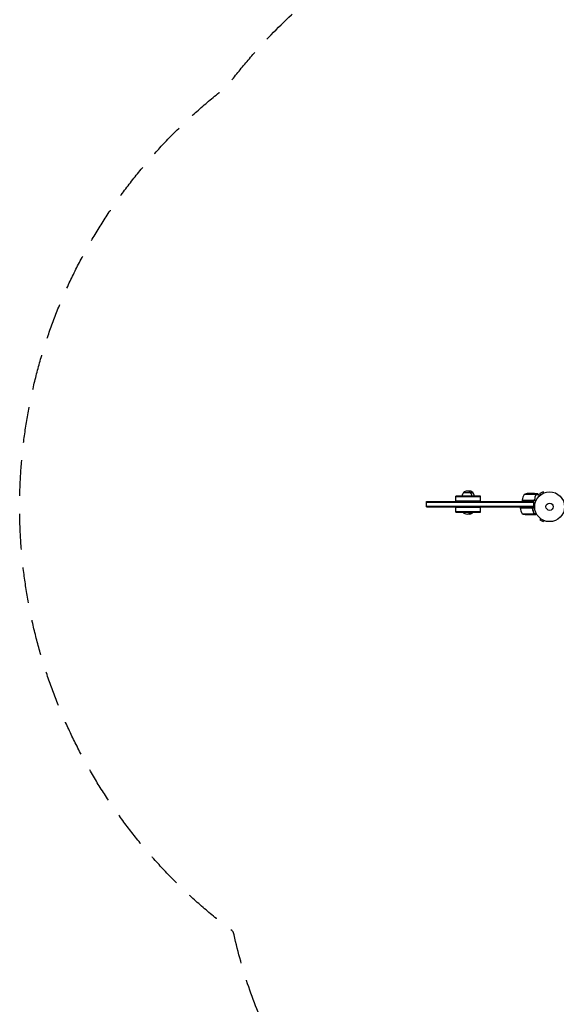
# Model space of a CAD drawing. Units: millimetres. Extents: x -7938 to 12253, y -6045 to 7587.
# Drawn here: x -7938 to -6033, y -2308 to 1188 of the extents above; entities that cross this region are included whole.
import ezdxf

# ---------------------------------------------------------------- set-up
doc = ezdxf.new("R2010")
doc.units = ezdxf.units.MM
doc.header["$LTSCALE"] = 20
doc.linetypes.add('HIDDEN', pattern=[9.525, 6.35, -3.175])
doc.layers.add('2d', color=230, linetype='Continuous')
doc.layers.add('CSA-SafetyZone', color=63, linetype='HIDDEN')

msp = doc.modelspace()

# ---------------------------------------------------------------- linework, layer by layer
at = {"layer": '2d'}
for p, q in [((-6080.2, -488), (-6091.4, -494.5)), ((-6077.8, -492.2), (-6080.2, -488)), ((-6494.1, -541), (-6494.1, -522)), ((-6494.1, -522), (-6112.9, -522)), ((-6390.2, -522), (-6390.2, -503)), ((-6302, -503), (-6390.2, -503)), ((-6302, -505.5), (-6390.2, -505.5)), ((-6390.2, -519.5), (-6302, -519.5)), ((-6362.5, -491), (-6329.7, -491)), ((-6302, -522), (-6302, -503)), ((-6154.4, -518), (-6104.8, -518)), ((-6154.4, -518), (-6154.4, -521.3)), ((-6154.3, -517.8), (-6113.5, -517.8)), ((-6106.5, -497.3), (-6147.4, -497.3)), ((-6110.6, -494), (-6132.5, -494)), ((-6112.9, -522), (-6129.4, -521.7)), ((-6112.9, -541), (-6112.9, -522)), ((-6110.4, -494), (-6100.6, -494)), ((-6106.3, -498.2), (-6106.3, -498.2)), ((-6106.2, -497.4), (-6097.4, -497.4)), ((-6106.2, -497.4), (-6106.2, -499.1)), ((-6089, -498.7), (-6091.4, -494.5)), ((-6090.2, -499.6), (-6090.2, -499.6)), ((-6090.2, -499.6), (-6090.2, -499.6)), ((-6076.4, -491.6), (-6076.4, -491.6)), ((-6076.4, -491.6), (-6076.4, -491.6)), ((-6494.1, -524.5), (-6112.9, -524.5)), ((-6494.1, -538.5), (-6112.9, -538.5)), ((-6494.1, -541), (-6112.9, -541)), ((-6390.2, -560), (-6390.2, -541)), ((-6302, -543.5), (-6390.2, -543.5)), ((-6390.2, -557.5), (-6302, -557.5)), ((-6302, -560), (-6302, -541)), ((-6161.4, -541.8), (-6161.4, -545)), ((-6161.4, -545), (-6109.9, -545)), ((-6120.5, -545.2), (-6161.3, -545.2)), ((-6112.9, -541), (-6136.4, -541.4)), ((-6117.4, -548.8), (-6117.4, -547)), ((-6390.2, -560), (-6302, -560)), ((-6364, -560), (-6364, -560.5)), ((-6364, -560.5), (-6328.2, -560.5)), ((-6336, -560), (-6336, -560.5)), ((-6328.2, -560), (-6328.2, -560.5)), ((-6154.4, -565.7), (-6113.5, -565.7)), ((-6139.5, -569), (-6117.6, -569)), ((-6117.4, -569), (-6117.4, -568.9)), ((-6117.4, -569), (-6107.6, -569)), ((-6113.2, -565.6), (-6113.2, -563.9)), ((-6113.2, -565.6), (-6104, -565.6)), ((-6089, -583.3), (-6091.4, -587.5)), ((-6091.4, -587.5), (-6080.2, -594)), ((-6090.2, -582.4), (-6090.2, -582.4)), ((-6090.2, -582.4), (-6090.2, -582.4)), ((-6077.8, -589.8), (-6080.2, -594)), ((-6076.4, -590.4), (-6076.4, -590.4)), ((-6076.4, -590.4), (-6076.4, -590.4))]:
    msp.add_line(p, q, dxfattribs=at)
for radius in [53, 13]:
    msp.add_circle((-6057.1, -541), radius, dxfattribs=at)
for centre, radius, start, end in [((-6350, -502.5), 17, 42.6679, 137.3321), ((-6342.2, -502.5), 17, 42.6679, 103.2979), ((-6350.5, -503.2), 17, 134.1865, 179.3587), ((-6349.5, -503.2), 17, 0.6413, 45.8135), ((-6341.7, -503.2), 17, 0.6413, 45.8135), ((-6104.6, -523.3), 50, 148.6503, 173.5272), ((-6151.3, -518), 3, 173.5272, 176.8088), ((-6129.4, -543.9), 50, 93.6243, 111.1002), ((-6158.3, -545), 3, 183.1912, 186.4728), ((-6111.6, -539.7), 50, 186.4728, 211.3497), ((-6350, -548.7), 18.3, 220.1905, 319.8095), ((-6342.2, -548.7), 18.3, 257.6806, 319.8095), ((-6136.4, -519.1), 50, 248.8998, 266.3757)]:
    msp.add_arc(centre, radius, start, end, dxfattribs=at)
for points, weights in [([(-6154.4, -521.3), (-6154.4, -521.3), (-6144, -521.5), (-6129.4, -521.7)], [1, 0.804737854124, 0.804737854124, 1]), ([(-6110.4, -494), (-6110.4, -494), (-6109.5, -494.5), (-6107.6, -495.6)], [0.983775506511, 0.983775506511, 0.989183671007, 1]), ([(-6097.4, -497.4), (-6099, -495.6), (-6100, -494.5), (-6100.3, -494.2)], [1, 0.993052325565, 0.993052325565, 1]), ([(-6093, -502), (-6094.5, -500.4), (-6096, -498.9), (-6097.4, -497.4)], [0.999054457313, 0.998421328983, 0.998736509879, 1]), ([(-6161.4, -541.8), (-6161.4, -541.8), (-6151, -541.7), (-6136.4, -541.4)], [1, 0.804737854124, 0.804737854124, 1]), ([(-6117.4, -569), (-6117.4, -569), (-6116.5, -568.5), (-6114.6, -567.4)], [0.983775506511, 0.983775506511, 0.989183671007, 1])]:
    msp.add_rational_spline(points, weights, degree=3, dxfattribs=at)
for points in [[(-6112.5, -517.6), (-6112.8, -517.7), (-6113.1, -517.8), (-6113.5, -517.8)], [(-6107.6, -495.6), (-6107.4, -495.7), (-6107.3, -495.8), (-6107.1, -496)], [(-6106.9, -496.2), (-6106.9, -496.2), (-6106.8, -496.2), (-6106.8, -496.2)], [(-6106.6, -496.9), (-6106.6, -497), (-6106.5, -497.1), (-6106.4, -497.3)], [(-6106.6, -496.9), (-6106.6, -497), (-6106.5, -497.1), (-6106.5, -497.3)], [(-6106.5, -497.3), (-6106.4, -497.6), (-6106.3, -497.9), (-6106.3, -498.2)], [(-6106.4, -498.8), (-6106.4, -499), (-6106.4, -499.1), (-6106.5, -499.3)], [(-6106.3, -498.2), (-6106.3, -498.4), (-6106.3, -498.6), (-6106.4, -498.8)], [(-6106.3, -498.4), (-6106.3, -498.6), (-6106.3, -498.7), (-6106.4, -498.8)], [(-6106.3, -498.2), (-6106.3, -498.3), (-6106.3, -498.3), (-6106.3, -498.4)], [(-6106.3, -498.2), (-6106.3, -498.2), (-6106.3, -498.2), (-6106.3, -498.2)], [(-6106.3, -498.2), (-6106.3, -498.2), (-6106.3, -498.2), (-6106.3, -498.2)], [(-6106.3, -498.2), (-6106.3, -498.2), (-6106.3, -498.2), (-6106.3, -498.2)], [(-6106.3, -498.2), (-6106.3, -498.2), (-6106.3, -498.2), (-6106.3, -498.2)], [(-6106.3, -499.3), (-6106.3, -499.3), (-6106.2, -499.2), (-6106.2, -499.1)], [(-6100.6, -494), (-6100.6, -494), (-6100.5, -494.1), (-6100.3, -494.2)], [(-6119.5, -545.4), (-6119.8, -545.3), (-6120.1, -545.2), (-6120.5, -545.2)], [(-6113.5, -565.7), (-6113.5, -565.9), (-6113.6, -566), (-6113.6, -566.1)], [(-6113.5, -563.7), (-6113.4, -564), (-6113.3, -564.4), (-6113.3, -564.8)], [(-6113.3, -564.8), (-6113.3, -564.8), (-6113.3, -564.8), (-6113.3, -564.8)], [(-6113.3, -564.8), (-6113.3, -564.8), (-6113.3, -564.8), (-6113.3, -564.8)]]:
    msp.add_open_spline(points, degree=3, dxfattribs=at)
for points, knots in [([(-6110.5, -515.1), (-6110.5, -515.4), (-6110.6, -515.7), (-6110.8, -516.1), (-6110.8, -516.2), (-6111, -516.4), (-6111.1, -516.6), (-6111.3, -516.9), (-6111.5, -517.1), (-6111.9, -517.3), (-6112, -517.4), (-6112.2, -517.5), (-6112.4, -517.6), (-6112.5, -517.6)], [0, 0, 0, 0, 0.000839577, 0.000839577, 0.001259366, 0.001259366, 0.001679155, 0.001679155, 0.002518732, 0.002518732, 0.002938521, 0.002938521, 0.00335831, 0.00335831, 0.00335831, 0.00335831]), ([(-6107.8, -495.6), (-6108.5, -495.2), (-6109.1, -494.9), (-6110.1, -494.3), (-6110.4, -494.1), (-6110.6, -494)], [0, 0, 0, 0, 0.00517024, 0.00517024, 0.01034048, 0.01034048, 0.01034048, 0.01034048]), ([(-6106.3, -499.3), (-6107.4, -502.1), (-6108.4, -505.1), (-6109.3, -509), (-6109.5, -509.8), (-6109.8, -511.4), (-6109.9, -512.2), (-6110.3, -514.7), (-6110.5, -516.3), (-6110.6, -518)], [0, 0, 0, 0, 0.01003251, 0.01003251, 0.01254064, 0.01254064, 0.01504877, 0.01504877, 0.02006502, 0.02006502, 0.02006502, 0.02006502]), ([(-6106.5, -499.3), (-6107.5, -501.7), (-6108.3, -504.3), (-6109.7, -509.5), (-6110.2, -512.3), (-6110.5, -515.1)], [0, 0, 0, 0, 0.00859307, 0.00859307, 0.01718614, 0.01718614, 0.01718614, 0.01718614]), ([(-6106.6, -496.9), (-6106.7, -496.6), (-6106.9, -496.4), (-6107.2, -496.1), (-6107.3, -496), (-6107.5, -495.8), (-6107.7, -495.7), (-6107.8, -495.6)], [0, 0, 0, 0, 0.00218234, 0.00218234, 0.003273511, 0.003273511, 0.004364681, 0.004364681, 0.004364681, 0.004364681]), ([(-6106.6, -499.6), (-6106.7, -499.8), (-6106.8, -500), (-6106.9, -500.4), (-6107, -500.7), (-6107.2, -501.2), (-6107.4, -501.5), (-6107.6, -502.2), (-6107.7, -502.5), (-6107.8, -502.8)], [0, 0, 0, 0, 0.001334567, 0.001334567, 0.002669134, 0.002669134, 0.004003701, 0.004003701, 0.005338267, 0.005338267, 0.005338267, 0.005338267]), ([(-6106.2, -497.4), (-6106.3, -497), (-6106.5, -496.7), (-6106.8, -496.3), (-6106.9, -496.1), (-6107.2, -495.9), (-6107.4, -495.7), (-6107.6, -495.6)], [0, 0, 0, 0, 0.5, 0.5, 0.75, 0.75, 1, 1, 1, 1]), ([(-6106.7, -496.5), (-6106.6, -496.6), (-6106.5, -496.7), (-6106.3, -497), (-6106.3, -497.2), (-6106.2, -497.4)], [0.5438819, 0.5438819, 0.5438819, 0.5438819, 0.75, 0.75, 1, 1, 1, 1]), ([(-6106.3, -499.3), (-6106.2, -499), (-6106.1, -498.7), (-6106.1, -498.2), (-6106.1, -498), (-6106.1, -497.7), (-6106.2, -497.5), (-6106.2, -497.4)], [0, 0, 0, 0, 0.001155292, 0.001155292, 0.001732938, 0.001732938, 0.002310584, 0.002310584, 0.002310584, 0.002310584]), ([(-6106.3, -498.2), (-6106.3, -498.2), (-6106.3, -498.2), (-6106.3, -498.2), (-6106.3, -498.2), (-6106.3, -498.2), (-6106.3, -498.2)], [-0.00001045581, -0.00001045581, -0.00001045581, -0.00001045581, 0, 0, 0, 0.00000303277, 0.00000303277, 0.00000303277, 0.00000303277]), ([(-6119.5, -545.4), (-6119.2, -545.5), (-6119, -545.6), (-6118.6, -545.8), (-6118.5, -545.9), (-6118.3, -546.1), (-6118.2, -546.2), (-6118, -546.6), (-6117.8, -546.8), (-6117.6, -547.3), (-6117.5, -547.6), (-6117.5, -547.9)], [0.001013661, 0.001013661, 0.001013661, 0.001013661, 0.001852653, 0.001852653, 0.002272148, 0.002272148, 0.002691644, 0.002691644, 0.003530636, 0.003530636, 0.004369628, 0.004369628, 0.004369628, 0.004369628]), ([(-6113.3, -563.7), (-6114.4, -560.9), (-6115.4, -557.9), (-6116.3, -554), (-6116.5, -553.2), (-6116.8, -551.6), (-6116.9, -550.8), (-6117.3, -548.3), (-6117.5, -546.7), (-6117.6, -545)], [0, 0, 0, 0, 0.01003251, 0.01003251, 0.01254064, 0.01254064, 0.01504877, 0.01504877, 0.02006502, 0.02006502, 0.02006502, 0.02006502]), ([(-6117.5, -547.9), (-6117.2, -550.7), (-6116.7, -553.5), (-6115.3, -558.7), (-6114.5, -561.3), (-6113.5, -563.7)], [0, 0, 0, 0, 0.00859307, 0.00859307, 0.01718614, 0.01718614, 0.01718614, 0.01718614]), ([(-6117.6, -569), (-6117.4, -568.9), (-6117.1, -568.7), (-6116.1, -568.1), (-6115.5, -567.8), (-6114.8, -567.4)], [0, 0, 0, 0, 0.00517024, 0.00517024, 0.01034048, 0.01034048, 0.01034048, 0.01034048]), ([(-6114.8, -567.4), (-6114.7, -567.3), (-6114.5, -567.2), (-6114.3, -567), (-6114.2, -566.9), (-6113.9, -566.6), (-6113.7, -566.4), (-6113.6, -566.1)], [0, 0, 0, 0, 0.001089402, 0.001089402, 0.002178803, 0.002178803, 0.004357607, 0.004357607, 0.004357607, 0.004357607]), ([(-6113.2, -565.6), (-6113.3, -565.8), (-6113.3, -566), (-6113.5, -566.2), (-6113.5, -566.3), (-6113.6, -566.5), (-6113.7, -566.5), (-6113.7, -566.6), (-6113.7, -566.6), (-6113.7, -566.6), (-6113.8, -566.7), (-6113.9, -566.8), (-6114, -566.9), (-6114, -567), (-6114.1, -567), (-6114.1, -567), (-6114.1, -567), (-6114.1, -567), (-6114.1, -567), (-6114.2, -567.2), (-6114.4, -567.3), (-6114.6, -567.4)], [0, 0, 0, 0, 0.25, 0.25, 0.375, 0.4375, 0.46875, 0.484375, 0.484375, 0.5, 0.5, 0.625, 0.6875, 0.71875, 0.734375, 0.742187, 0.746094, 0.746094, 0.75, 0.75, 1, 1, 1, 1]), ([(-6113.3, -564.8), (-6113.3, -565), (-6113.3, -565.1), (-6113.4, -565.4), (-6113.4, -565.6), (-6113.5, -565.7)], [0.001328787, 0.001328787, 0.001328787, 0.001328787, 0.001872455, 0.001872455, 0.002416124, 0.002416124, 0.002416124, 0.002416124]), ([(-6113.3, -563.7), (-6113.2, -564), (-6113.1, -564.3), (-6113.1, -564.8), (-6113.1, -565), (-6113.1, -565.3), (-6113.2, -565.5), (-6113.2, -565.6)], [0, 0, 0, 0, 0.001155292, 0.001155292, 0.001732938, 0.001732938, 0.002310584, 0.002310584, 0.002310584, 0.002310584]), ([(-6107.6, -569), (-6107.6, -569), (-6107.5, -568.9), (-6107.1, -568.7), (-6107, -568.6), (-6106.7, -568.5), (-6106.5, -568.4), (-6106.3, -568.3), (-6106.3, -568.2), (-6106.2, -568.2), (-6106.2, -568.2), (-6105.5, -567.8), (-6104.6, -567.3), (-6103.5, -566.6)], [0.5, 0.5, 0.5, 0.5, 0.625, 0.625, 0.6875, 0.6875, 0.71875, 0.734375, 0.7421875, 0.7421875, 0.75, 0.75, 0.9202302, 0.9202302, 0.9202302, 0.9202302])]:
    msp.add_open_spline(points, degree=3, knots=knots, dxfattribs=at)
at = {"layer": 'CSA-SafetyZone', "flags": 128}
msp.add_lwpolyline([(9427.1, 256, -0.41066), (10397.6, -2126.2), (10130.5, -2771.2, -0.410621), (7760.6, -3770.7), (5125.3, -2717.5, -0.174481), (4325.2, -3664.2), (3319.7, -4244.7, -0.284263), (1395.4, -4186.3), (1082, -4186.3, -0.068329), (588.8, -4118.6, -0.184126), (-672.2, -4499.2, -0.36929), (-2480, -6045.4), (-2930, -6045.4, -0.414221), (-4760, -4215.4), (-4760, -3963.5, -0.101875), (-5460.5, -3731), (-6307.4, -3242, -0.210769), (-7179.8, -2049.9, -0.49762), (-7202.8, 950.7, -0.202271), (-5839, 1738.1, -0.027102), (-5646.8, 1805.6), (-5483.3, 1900, -0.106152), (-4810.9, 2314), (-4810.9, 3957.1, -0.414214), (-2980.9, 5787.1), (-2429.1, 5787.1, -0.146774), (-1421.8, 5484.9, -0.121954), (-544.7, 5703.9, -0.99794), (2712.9, 3823.1, -0.06991), (2908, 3337.5, -0.061321), (3319.7, 3162.9), (4325.2, 2582.4, -0.118441), (4945.3, 1993.7, -0.104977), (5692.6, 1855.2, -0.006073), (5733.5, 1837.7)], format="xyb", close=True, dxfattribs=at)

doc.saveas('drawing.dxf')
